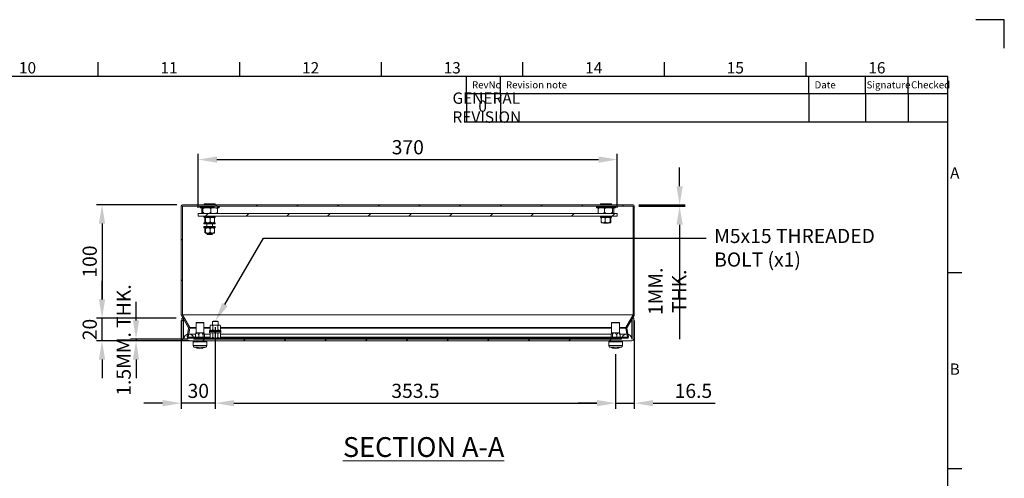
# Model space of a CAD drawing. Units: inches. Extents: x 2756 to 4856, y 2 to 1487.
# Drawn here: x 3987 to 4856, y 1082 to 1487 of the extents above; entities that cross this region are included whole.
import ezdxf
from ezdxf import colors
from ezdxf.entities.mleader import LeaderData, LeaderLine
from ezdxf.enums import TextEntityAlignment as Align
from ezdxf.math import Vec2, Vec3

# ---------------------------------------------------------------- set-up
doc = ezdxf.new("R2010")
doc.units = ezdxf.units.IN
doc.header["$MEASUREMENT"] = 0
doc.linetypes.add('CENTERX2', pattern=[20.32, 12.7, -2.54, 2.54, -2.54])
doc.layers.add('Dimensions', color=7, linetype='Continuous')
doc.layers.add('Title Block', color=7, linetype='Continuous')
doc.styles.add('ISO Proportional', font='ARIALN.TTF', dxfattribs={"width": 0.8})
doc.styles.add('SLDTEXTSTYLE1', font='romans.shx', dxfattribs={"width": 0.75})
doc.styles.get("Standard").update_dxf_attribs({"font": 'romans.shx', "width": 0.8})
doc.dimstyles.new('SLDDIMSTYLE2', dxfattribs={"dimscale": 5, "dimtxt": 2.5, "dimasz": 3.302, "dimexe": 1, "dimexo": 1, "dimgap": 0.926, "dimtad": 1, "dimdec": 0, "dimrnd": 1e-09, "dimzin": 12, "dimdsep": 46, "dimtxsty": 'Standard', "dimcen": 2, "dimadec": 0, "dimazin": 3, "dimtfac": 1, "dimtdec": 0, "dimtmove": 0, "dimatfit": 0, "dimfxl": 1, "dimfrac": 2, "dimtolj": 1, "dimtzin": 12, "dimarcsym": 0})
pattern_1 = [(45, (3944.402, 856.066), (-17.9605, 17.9605), [])]

# ---------------------------------------------------------------- blocks, each defined once
blk = doc.blocks.new('ISO A1 title block')
at = {"layer": 'Title Block'}
for p, q in [((840, 594), (830, 594)), ((840, 584), (840, 594)), ((520, 574), (520, 579)), ((570, 574), (570, 579)), ((620, 574), (620, 579)), ((670, 574), (670, 579)), ((720, 574), (720, 579)), ((770, 574), (770, 579)), ((820, 574), (20, 574)), ((650, 568), (650, 574)), ((662, 568), (662, 574)), ((771, 568), (771, 574)), ((791, 568), (791, 574)), ((806, 568), (806, 574)), ((820, 20), (820, 574)), ((650, 568), (820, 568)), ((820, 504.75), (825, 504.75)), ((820, 435.5), (825, 435.5))]:
    blk.add_line(p, q, dxfattribs=at)
at = {"layer": 'Title Block', "style": 'ISO Proportional'}
for s, p in [('10', (495, 576.5)), ('11', (545, 576.5)), ('12', (595, 576.5)), ('13', (645, 576.5)), ('14', (695, 576.5)), ('15', (745, 576.5)), ('16', (795, 576.5)), ('A', (822.5, 539.375)), ('B', (822.5, 470.125))]:
    blk.add_text(s, height=4, dxfattribs=at).set_placement(p, align=Align.MIDDLE)
for s, p in [('RevNo', (652, 571)), ('Revision note', (664, 571)), ('Date', (773, 571)), ('Signature', (791.361, 571)), ('Checked', (807.083, 571))]:
    blk.add_text(s, height=2.5, dxfattribs=at).set_placement(p, align=Align.MIDDLE_LEFT)
at = {"layer": 'Title Block', "style": 'ISO Proportional', "flags": 8}
for tag, p in [('FILENAME', (747, 43)), ('DATE', (772, 43)), ('SCALE', (802, 43)), ('EDITION', (787, 23)), ('SHEET', (802, 23))]:
    blk.add_attdef(tag, text='', height=2.5, dxfattribs=at).set_placement(p, align=Align.MIDDLE_LEFT)
blk.add_attdef('DRAWING_NUMBER', text='', height=3, dxfattribs=at).set_placement((755, 25), align=Align.MIDDLE)
blk = doc.blocks.new('*D57')
at = {"layer": 'Defpoints', "color": 0, "transparency": 16777216}
for p in [(4059.3, 1223.64), (4129.8, 1223.64), (4131.4, 1203.64)]:
    blk.add_point(p, dxfattribs=at)
at = {"layer": 'Dimensions', "color": 0, "lineweight": -2, "transparency": 16777216}
for p, q in [((4059.3, 1240.15), (4059.3, 1256.66)), ((4124.8, 1223.64), (4054.3, 1223.64)), ((4059.3, 1203.64), (4059.3, 1223.64)), ((4126.4, 1203.64), (4054.3, 1203.64)), ((4059.3, 1187.13), (4059.3, 1170.62))]:
    blk.add_line(p, q, dxfattribs=at)
at = {"layer": 'Dimensions', "color": 0, "transparency": 16777216}
for points in [[(4056.55, 1240.15), (4062.05, 1240.15), (4059.3, 1223.64)], [(4056.55, 1187.13), (4062.05, 1187.13), (4059.3, 1203.64)]]:
    blk.add_solid(points, dxfattribs=at)
at = {"layer": 'Dimensions', "color": 0, "transparency": 16777216, "insert": (4048.42, 1213.64), "char_height": 12.5, "attachment_point": 5, "rotation": 90}
blk.add_mtext('\\A1;20', dxfattribs=at)
blk = doc.blocks.new('*D58')
at = {"layer": 'Defpoints', "color": 0, "transparency": 16777216}
for p in [(4130.4, 1323.64), (4059.3, 1223.64), (4129.8, 1223.64)]:
    blk.add_point(p, dxfattribs=at)
at = {"layer": 'Dimensions', "color": 0, "lineweight": -2, "transparency": 16777216}
for p, q in [((4125.4, 1323.64), (4054.3, 1323.64)), ((4059.3, 1307.13), (4059.3, 1240.15)), ((4124.8, 1223.64), (4054.3, 1223.64))]:
    blk.add_line(p, q, dxfattribs=at)
at = {"layer": 'Dimensions', "color": 0, "transparency": 16777216}
for points in [[(4056.55, 1307.13), (4062.05, 1307.13), (4059.3, 1323.64)], [(4056.55, 1240.15), (4062.05, 1240.15), (4059.3, 1223.64)]]:
    blk.add_solid(points, dxfattribs=at)
at = {"layer": 'Dimensions', "color": 0, "transparency": 16777216, "insert": (4048.42, 1273.64), "char_height": 12.5, "attachment_point": 5, "rotation": 90}
blk.add_mtext('\\A1;100', dxfattribs=at)
blk = doc.blocks.new('*D59')
at = {"layer": 'Defpoints', "color": 0, "transparency": 16777216}
for p in [(4528.2, 1323.64), (4528.2, 1322.64), (4569.3, 1323.64)]:
    blk.add_point(p, dxfattribs=at)
at = {"layer": 'Dimensions', "color": 0, "lineweight": -2, "transparency": 16777216}
for p, q in [((4569.3, 1340.15), (4569.3, 1356.66)), ((4533.2, 1323.64), (4574.3, 1323.64)), ((4533.2, 1322.64), (4574.3, 1322.64)), ((4569.3, 1323.64), (4569.3, 1322.64)), ((4569.3, 1306.13), (4569.3, 1205.12))]:
    blk.add_line(p, q, dxfattribs=at)
at = {"layer": 'Dimensions', "color": 0, "transparency": 16777216}
for points in [[(4566.55, 1340.15), (4572.05, 1340.15), (4569.3, 1323.64)], [(4566.55, 1306.13), (4572.05, 1306.13), (4569.3, 1322.64)]]:
    blk.add_solid(points, dxfattribs=at)
at = {"layer": 'Dimensions', "color": 0, "transparency": 16777216, "insert": (4558.42, 1247.37), "char_height": 12.5, "attachment_point": 5, "rotation": 90}
blk.add_mtext('\\A1;1MM. THK.', dxfattribs=at)
blk = doc.blocks.new('*D60')
at = {"layer": 'Defpoints', "color": 0, "transparency": 16777216}
for p in [(4089.3, 1203.64), (4140.5, 1205.14), (4141.4, 1203.64)]:
    blk.add_point(p, dxfattribs=at)
at = {"layer": 'Dimensions', "color": 0, "lineweight": -2, "transparency": 16777216}
for p, q in [((4089.3, 1221.65), (4089.3, 1238.16)), ((4135.5, 1205.14), (4084.3, 1205.14)), ((4136.4, 1203.64), (4084.3, 1203.64)), ((4089.3, 1205.14), (4089.3, 1203.64)), ((4089.3, 1187.13), (4089.3, 1170.62))]:
    blk.add_line(p, q, dxfattribs=at)
at = {"layer": 'Dimensions', "color": 0, "transparency": 16777216}
for points in [[(4086.55, 1221.65), (4092.05, 1221.65), (4089.3, 1205.14)], [(4086.55, 1187.13), (4092.05, 1187.13), (4089.3, 1203.64)]]:
    blk.add_solid(points, dxfattribs=at)
at = {"layer": 'Dimensions', "color": 0, "transparency": 16777216, "insert": (4078.42, 1204.39), "char_height": 12.5, "width": 153.4698, "attachment_point": 5, "rotation": 90}
blk.add_mtext('\\A1;1.5MM. THK.', dxfattribs=at)
blk = doc.blocks.new('*D61')
at = {"layer": 'Defpoints', "color": 0, "transparency": 16777216}
for p in [(4514.3, 1363.64), (4144.3, 1316.14), (4514.3, 1316.14)]:
    blk.add_point(p, dxfattribs=at)
at = {"layer": 'Dimensions', "color": 0, "lineweight": -2, "transparency": 16777216}
for p, q in [((4144.3, 1321.14), (4144.3, 1368.64)), ((4514.3, 1321.14), (4514.3, 1368.64)), ((4160.81, 1363.64), (4497.79, 1363.64))]:
    blk.add_line(p, q, dxfattribs=at)
at = {"layer": 'Dimensions', "color": 0, "transparency": 16777216}
for points in [[(4160.81, 1366.39), (4160.81, 1360.88), (4144.3, 1363.64)], [(4497.79, 1366.39), (4497.79, 1360.88), (4514.3, 1363.64)]]:
    blk.add_solid(points, dxfattribs=at)
at = {"layer": 'Dimensions', "color": 0, "transparency": 16777216, "insert": (4329.3, 1374.52), "char_height": 12.5, "attachment_point": 5}
blk.add_mtext('\\A1;370', dxfattribs=at)
blk = doc.blocks.new('*D62')
at = {"layer": 'Defpoints', "color": 0, "transparency": 16777216}
for p in [(4159.3, 1220.64), (4512.8, 1197.04), (4512.8, 1148.64)]:
    blk.add_point(p, dxfattribs=at)
at = {"layer": 'Dimensions', "color": 0, "lineweight": -2, "transparency": 16777216}
for p, q in [((4159.3, 1215.64), (4159.3, 1143.64)), ((4512.8, 1192.04), (4512.8, 1143.64)), ((4175.81, 1148.64), (4496.29, 1148.64))]:
    blk.add_line(p, q, dxfattribs=at)
at = {"layer": 'Dimensions', "color": 0, "transparency": 16777216}
for points in [[(4175.81, 1151.39), (4175.81, 1145.88), (4159.3, 1148.64)], [(4496.29, 1151.39), (4496.29, 1145.88), (4512.8, 1148.64)]]:
    blk.add_solid(points, dxfattribs=at)
at = {"layer": 'Dimensions', "color": 0, "transparency": 16777216, "insert": (4336.05, 1159.52), "char_height": 12.5, "attachment_point": 5}
blk.add_mtext('\\A1;353.5', dxfattribs=at)
blk = doc.blocks.new('*D63')
at = {"layer": 'Defpoints', "color": 0, "transparency": 16777216}
for p in [(4529.3, 1226.55), (4512.8, 1197.04), (4529.3, 1148.64)]:
    blk.add_point(p, dxfattribs=at)
at = {"layer": 'Dimensions', "color": 0, "lineweight": -2, "transparency": 16777216}
for p, q in [((4529.3, 1221.55), (4529.3, 1143.64)), ((4512.8, 1192.04), (4512.8, 1143.64)), ((4496.29, 1148.64), (4479.78, 1148.64)), ((4512.8, 1148.64), (4529.3, 1148.64)), ((4545.81, 1148.64), (4600.63, 1148.64))]:
    blk.add_line(p, q, dxfattribs=at)
at = {"layer": 'Dimensions', "color": 0, "transparency": 16777216}
for points in [[(4496.29, 1151.39), (4496.29, 1145.88), (4512.8, 1148.64)], [(4545.81, 1151.39), (4545.81, 1145.88), (4529.3, 1148.64)]]:
    blk.add_solid(points, dxfattribs=at)
at = {"layer": 'Dimensions', "color": 0, "transparency": 16777216, "insert": (4581.47, 1159.52), "char_height": 12.5, "attachment_point": 5}
blk.add_mtext('\\A1;16.5', dxfattribs=at)
blk = doc.blocks.new('*D64')
at = {"layer": 'Defpoints', "color": 0, "transparency": 16777216}
for p in [(4129.3, 1226.55), (4159.3, 1220.64), (4129.3, 1148.64)]:
    blk.add_point(p, dxfattribs=at)
at = {"layer": 'Dimensions', "color": 0, "lineweight": -2, "transparency": 16777216}
for p, q in [((4129.3, 1221.55), (4129.3, 1143.64)), ((4159.3, 1215.64), (4159.3, 1143.64)), ((4112.79, 1148.64), (4096.28, 1148.64)), ((4159.3, 1148.64), (4129.3, 1148.64)), ((4175.81, 1148.64), (4192.32, 1148.64))]:
    blk.add_line(p, q, dxfattribs=at)
at = {"layer": 'Dimensions', "color": 0, "transparency": 16777216}
for points in [[(4112.79, 1151.39), (4112.79, 1145.88), (4129.3, 1148.64)], [(4175.81, 1151.39), (4175.81, 1145.88), (4159.3, 1148.64)]]:
    blk.add_solid(points, dxfattribs=at)
at = {"layer": 'Dimensions', "color": 0, "transparency": 16777216, "insert": (4144.3, 1159.52), "char_height": 12.5, "attachment_point": 5}
blk.add_mtext('\\A1;30', dxfattribs=at)

msp = doc.modelspace()

# ---------------------------------------------------------------- hatches: boundary and pattern name
at = {"linetype": 'Continuous', "lineweight": 18}
h = msp.add_hatch(dxfattribs=at)
h.set_pattern_fill('ANSI31', scale=8, style=0)
h.set_pattern_definition(pattern_1)
edge = h.paths.add_edge_path(flags=0)
edge.add_line((4143.21, 1206.96), (4135.52, 1206.96))
edge.add_arc((4135.52, 1207.06), 0.1, 170, 270, ccw=False)
edge.add_line((4135.42, 1207.08), (4136.78, 1214.79))
edge.add_arc((4135.69, 1214.98), 1.1, 350, 390)
edge.add_line((4136.65, 1215.53), (4130.31, 1226.5))
edge.add_arc((4130.4, 1226.55), 0.1, 180, 210, ccw=False)
edge.add_line((4130.3, 1226.55), (4130.3, 1322.54))
edge.add_arc((4130.4, 1322.54), 0.1, 90, 180, ccw=False)
edge.add_line((4130.4, 1322.64), (4528.2, 1322.64))
edge.add_arc((4528.2, 1322.54), 0.1, 0, 90, ccw=False)
edge.add_line((4528.3, 1322.54), (4528.3, 1226.55))
edge.add_arc((4528.2, 1226.55), 0.1, -30, 0, ccw=False)
edge.add_line((4528.29, 1226.5), (4521.95, 1215.53))
edge.add_arc((4522.9, 1214.98), 1.1, 150, 190)
edge.add_line((4521.82, 1214.79), (4523.18, 1207.08))
edge.add_arc((4523.08, 1207.06), 0.1, -90, 10, ccw=False)
edge.add_line((4523.08, 1206.96), (4515.39, 1206.96))
edge.add_line((4515.39, 1206.96), (4515.39, 1205.96))
edge.add_line((4515.39, 1205.96), (4523.08, 1205.96))
edge.add_arc((4523.08, 1207.06), 1.1, 270, 370)
edge.add_line((4524.16, 1207.25), (4522.81, 1214.96))
edge.add_arc((4522.9, 1214.98), 0.1, 150, 190, ccw=False)
edge.add_line((4522.82, 1215.03), (4529.15, 1226))
edge.add_arc((4528.2, 1226.55), 1.1, 330, 360)
edge.add_line((4529.3, 1226.55), (4529.3, 1322.54))
edge.add_arc((4528.2, 1322.54), 1.1, 0, 90)
edge.add_line((4528.2, 1323.64), (4130.4, 1323.64))
edge.add_arc((4130.4, 1322.54), 1.1, 90, 180)
edge.add_line((4129.3, 1322.54), (4129.3, 1226.55))
edge.add_arc((4130.4, 1226.55), 1.1, 180, 210)
edge.add_line((4129.45, 1226), (4135.78, 1215.03))
edge.add_arc((4135.69, 1214.98), 0.1, -10, 30, ccw=False)
edge.add_line((4135.79, 1214.96), (4134.43, 1207.25))
edge.add_arc((4135.52, 1207.06), 1.1, 170, 270)
edge.add_line((4135.52, 1205.96), (4143.21, 1205.96))
edge.add_line((4143.21, 1205.96), (4143.21, 1206.96))
h = msp.add_hatch(dxfattribs=at)
h.set_pattern_fill('ANSI31', scale=8, style=0)
h.set_pattern_definition(pattern_1)
h.paths.add_polyline_path([(4144.3, 1316.14), (4144.3, 1313.64), (4514.3, 1313.64), (4514.3, 1316.14)], flags=0)
h = msp.add_hatch(dxfattribs=at)
h.set_pattern_fill('ANSI31', scale=8, style=0)
h.set_pattern_definition(pattern_1)
edge = h.paths.add_edge_path(flags=0)
edge.add_arc((4527.2, 1205.24), 1.6, 270, 360)
edge.add_line((4528.8, 1205.24), (4528.8, 1223.64))
edge.add_line((4528.8, 1223.64), (4527.3, 1223.64))
edge.add_line((4527.3, 1223.64), (4527.3, 1205.24))
edge.add_arc((4527.2, 1205.24), 0.1, 270, 360, ccw=False)
edge.add_line((4527.2, 1205.14), (4527.1, 1205.14))
edge.add_arc((4522.6, 1205.14), 4.5, 0, 180)
edge.add_line((4518.1, 1205.14), (4140.5, 1205.14))
edge.add_arc((4136, 1205.14), 4.5, 0, 180)
edge.add_line((4131.5, 1205.14), (4131.4, 1205.14))
edge.add_arc((4131.4, 1205.24), 0.1, 180, 270, ccw=False)
edge.add_line((4131.3, 1205.24), (4131.3, 1223.64))
edge.add_line((4131.3, 1223.64), (4129.8, 1223.64))
edge.add_line((4129.8, 1223.64), (4129.8, 1205.24))
edge.add_arc((4131.4, 1205.24), 1.6, 180, 270)
edge.add_line((4131.4, 1203.64), (4527.2, 1203.64))

# ---------------------------------------------------------------- linework, layer by layer
at = {"color": 7, "linetype": 'Continuous', "lineweight": 18}
for p, q in [((4129.3, 1322.54), (4129.3, 1226.55)), ((4130.3, 1322.54), (4130.3, 1226.55)), ((4130.37, 1322.54), (4130.37, 1226.55)), ((4145.8, 1322.54), (4130.37, 1322.54)), ((4528.2, 1323.64), (4130.4, 1323.64)), ((4528.2, 1322.64), (4130.4, 1322.64)), ((4145.9, 1322.64), (4145.8, 1322.54)), ((4145.8, 1322.54), (4145.8, 1321.54)), ((4162.8, 1322.54), (4145.8, 1322.54)), ((4149.45, 1324.64), (4149.35, 1324.54)), ((4149.35, 1324.54), (4149.35, 1323.74)), ((4159.25, 1324.54), (4149.35, 1324.54)), ((4149.35, 1323.74), (4149.45, 1323.64)), ((4149.35, 1323.74), (4159.25, 1323.74)), ((4149.45, 1324.64), (4159.15, 1324.64)), ((4159.25, 1324.54), (4159.15, 1324.64)), ((4159.15, 1323.64), (4159.25, 1323.74)), ((4159.25, 1323.74), (4159.25, 1324.54)), ((4162.8, 1322.54), (4162.7, 1322.64)), ((4162.8, 1321.54), (4162.8, 1322.54)), ((4495.8, 1322.54), (4162.8, 1322.54)), ((4495.9, 1322.64), (4495.8, 1322.54)), ((4495.8, 1322.54), (4495.8, 1321.54)), ((4512.8, 1322.54), (4495.8, 1322.54)), ((4499.45, 1324.64), (4499.35, 1324.54)), ((4499.35, 1324.54), (4499.35, 1323.74)), ((4509.25, 1324.54), (4499.35, 1324.54)), ((4499.35, 1323.74), (4499.45, 1323.64)), ((4499.35, 1323.74), (4509.25, 1323.74)), ((4499.45, 1324.64), (4509.15, 1324.64)), ((4509.25, 1324.54), (4509.15, 1324.64)), ((4509.15, 1323.64), (4509.25, 1323.74)), ((4509.25, 1323.74), (4509.25, 1324.54)), ((4512.8, 1322.54), (4512.7, 1322.64)), ((4512.8, 1321.54), (4512.8, 1322.54)), ((4528.23, 1322.54), (4512.8, 1322.54)), ((4528.23, 1226.55), (4528.23, 1322.54)), ((4528.3, 1226.55), (4528.3, 1322.54)), ((4529.3, 1226.55), (4529.3, 1322.54)), ((4144.3, 1316.14), (4514.3, 1316.14)), ((4144.3, 1316.14), (4144.3, 1313.64)), ((4144.3, 1313.64), (4514.3, 1313.64)), ((4162.4, 1321.14), (4146.2, 1321.14)), ((4147.37, 1317.06), (4147.37, 1320.21)), ((4148.34, 1317.06), (4148.34, 1320.21)), ((4149.35, 1313.64), (4149.3, 1313.59)), ((4149.3, 1313.59), (4149.3, 1312.94)), ((4159.3, 1313.59), (4149.3, 1313.59)), ((4155.28, 1317.06), (4155.28, 1320.21)), ((4159.3, 1313.59), (4159.25, 1313.64)), ((4159.3, 1312.94), (4159.3, 1313.59)), ((4161.23, 1317.06), (4161.23, 1320.21)), ((4512.4, 1321.14), (4496.2, 1321.14)), ((4497.26, 1317.06), (4497.26, 1320.21)), ((4499.35, 1313.64), (4499.3, 1313.59)), ((4499.3, 1313.59), (4499.3, 1312.94)), ((4509.3, 1313.59), (4499.3, 1313.59)), ((4503.03, 1317.06), (4503.03, 1320.21)), ((4509.3, 1313.59), (4509.25, 1313.64)), ((4509.3, 1312.94), (4509.3, 1313.59)), ((4510.07, 1317.06), (4510.07, 1320.21)), ((4511.34, 1317.06), (4511.34, 1320.21)), ((4514.3, 1313.64), (4514.3, 1316.14)), ((4149.3, 1307.64), (4149.3, 1306.99)), ((4149.3, 1306.99), (4149.35, 1306.94)), ((4149.3, 1306.99), (4159.3, 1306.99)), ((4149.35, 1304.44), (4149.3, 1304.39)), ((4149.3, 1304.39), (4149.3, 1303.74)), ((4159.3, 1304.39), (4149.3, 1304.39)), ((4159.25, 1306.94), (4149.35, 1306.94)), ((4149.35, 1304.44), (4159.25, 1304.44)), ((4159, 1312.64), (4149.6, 1312.64)), ((4149.6, 1307.94), (4159, 1307.94)), ((4150.03, 1308.71), (4150.03, 1311.86)), ((4150.63, 1308.71), (4150.63, 1311.86)), ((4151.8, 1306.94), (4151.8, 1304.44)), ((4154.9, 1308.71), (4154.9, 1311.86)), ((4156.8, 1304.44), (4156.8, 1306.94)), ((4158.57, 1308.71), (4158.57, 1311.86)), ((4159.25, 1306.94), (4159.3, 1306.99)), ((4159.3, 1304.39), (4159.25, 1304.44)), ((4159.3, 1306.99), (4159.3, 1307.64)), ((4159.3, 1303.74), (4159.3, 1304.39)), ((4509, 1312.64), (4499.6, 1312.64)), ((4499.97, 1308.71), (4499.97, 1311.86)), ((4500.3, 1307.94), (4501.74, 1307.94)), ((4501.74, 1307.94), (4505.68, 1307.94)), ((4502, 1307.94), (4502.3, 1307.64)), ((4506.3, 1307.64), (4502.3, 1307.64)), ((4503.52, 1308.71), (4503.52, 1311.86)), ((4505.68, 1307.94), (4508.24, 1307.94)), ((4506.3, 1307.64), (4506.6, 1307.94)), ((4507.85, 1308.71), (4507.85, 1311.86)), ((4508.24, 1307.94), (4508.3, 1307.94)), ((4508.63, 1308.71), (4508.63, 1311.86)), ((4159, 1303.44), (4149.6, 1303.44)), ((4150.03, 1299.51), (4150.03, 1302.66)), ((4150.33, 1298.74), (4150.26, 1298.79)), ((4150.3, 1298.74), (4150.33, 1298.74)), ((4150.33, 1298.74), (4152.77, 1298.74)), ((4150.63, 1299.51), (4150.63, 1302.66)), ((4151.8, 1298.74), (4151.8, 1298.14)), ((4151.8, 1298.14), (4152.3, 1297.64)), ((4151.8, 1298.14), (4156.8, 1298.14)), ((4152.3, 1297.64), (4156.3, 1297.64)), ((4152.77, 1298.74), (4156.73, 1298.74)), ((4154.9, 1299.51), (4154.9, 1302.66)), ((4156.3, 1297.64), (4156.8, 1298.14)), ((4156.73, 1298.74), (4158.3, 1298.74)), ((4156.8, 1298.14), (4156.8, 1298.74)), ((4158.57, 1299.51), (4158.57, 1302.66)), ((4135.78, 1215.03), (4129.45, 1226)), ((4136.65, 1215.53), (4130.31, 1226.5)), ((4528.23, 1226.55), (4130.37, 1226.55)), ((4136.72, 1215.53), (4130.38, 1226.5)), ((4528.22, 1226.5), (4130.38, 1226.5)), ((4528.22, 1226.5), (4521.88, 1215.53)), ((4528.29, 1226.5), (4521.95, 1215.53)), ((4529.15, 1226), (4522.82, 1215.03)), ((4129.8, 1223.64), (4129.8, 1205.24)), ((4131.3, 1223.64), (4129.8, 1223.64)), ((4131.3, 1223.64), (4131.3, 1205.24)), ((4131.37, 1205.24), (4131.37, 1222.67)), ((4142.3, 1219.56), (4142.3, 1210.76)), ((4142.5, 1219.76), (4148.99, 1219.76)), ((4148.99, 1219.76), (4149.1, 1219.76)), ((4149.3, 1210.76), (4149.3, 1219.56)), ((4155.3, 1217.54), (4155.84, 1217.54)), ((4155.84, 1217.54), (4159.3, 1217.54)), ((4157.3, 1221.14), (4156.8, 1220.64)), ((4156.8, 1220.64), (4156.8, 1217.54)), ((4159.3, 1220.64), (4156.8, 1220.64)), ((4157.3, 1221.14), (4159.3, 1221.14)), ((4159.3, 1221.14), (4161.3, 1221.14)), ((4161.8, 1220.64), (4159.3, 1220.64)), ((4159.3, 1217.54), (4162.76, 1217.54)), ((4161.8, 1220.64), (4161.3, 1221.14)), ((4161.8, 1217.54), (4161.8, 1220.64)), ((4162.76, 1217.54), (4163.3, 1217.54)), ((4509.3, 1219.56), (4509.3, 1210.76)), ((4509.5, 1219.76), (4516.1, 1219.76)), ((4516.3, 1210.76), (4516.3, 1219.56)), ((4527.23, 1205.24), (4527.23, 1222.67)), ((4527.3, 1205.24), (4527.3, 1223.64)), ((4528.8, 1223.64), (4527.3, 1223.64)), ((4528.8, 1205.24), (4528.8, 1223.64)), ((4134.43, 1207.25), (4135.79, 1214.96)), ((4135.42, 1207.08), (4136.78, 1214.79)), ((4135.91, 1209.63), (4136.85, 1214.96)), ((4135.94, 1209.64), (4136.85, 1214.79)), ((4142, 1209.64), (4136, 1209.64)), ((4141.9, 1206.96), (4141.9, 1208.96)), ((4142.3, 1210.76), (4142.18, 1210.35)), ((4142.3, 1210.76), (4143.32, 1210.76)), ((4143.32, 1210.76), (4146.7, 1210.76)), ((4144.75, 1206.96), (4144.75, 1208.96)), ((4146.7, 1210.76), (4149.18, 1210.76)), ((4148.66, 1206.96), (4148.66, 1208.96)), ((4149.18, 1210.76), (4149.3, 1210.76)), ((4149.42, 1210.35), (4149.3, 1210.76)), ((4154.68, 1209.64), (4149.57, 1209.64)), ((4149.7, 1206.96), (4149.7, 1208.96)), ((4154.3, 1212.84), (4154.3, 1211.84)), ((4164.3, 1212.84), (4154.3, 1212.84)), ((4154.3, 1211.84), (4154.3, 1210.84)), ((4164.3, 1211.84), (4154.3, 1211.84)), ((4164.3, 1210.84), (4154.3, 1210.84)), ((4154.7, 1216.83), (4154.68, 1216.77)), ((4154.68, 1213.61), (4154.68, 1216.76)), ((4154.68, 1213.6), (4154.72, 1213.51)), ((4154.7, 1210.13), (4154.68, 1210.07)), ((4154.68, 1206.91), (4154.68, 1210.06)), ((4156.99, 1213.61), (4156.99, 1216.76)), ((4156.99, 1206.91), (4156.99, 1210.06)), ((4161.61, 1213.61), (4161.61, 1216.76)), ((4161.61, 1206.91), (4161.61, 1210.06)), ((4163.9, 1213.56), (4163.92, 1213.61)), ((4163.92, 1213.61), (4163.92, 1216.76)), ((4163.92, 1206.91), (4163.92, 1210.06)), ((4509.02, 1209.64), (4163.92, 1209.64)), ((4164.3, 1211.84), (4164.3, 1212.84)), ((4164.3, 1210.84), (4164.3, 1211.84)), ((4508.9, 1206.96), (4508.9, 1208.96)), ((4509.3, 1210.76), (4509.18, 1210.35)), ((4509.3, 1210.76), (4509.42, 1210.76)), ((4509.42, 1210.76), (4511.89, 1210.76)), ((4509.94, 1206.96), (4509.94, 1208.96)), ((4511.89, 1210.76), (4515.27, 1210.76)), ((4513.85, 1206.96), (4513.85, 1208.96)), ((4515.27, 1210.76), (4516.3, 1210.76)), ((4516.42, 1210.35), (4516.3, 1210.76)), ((4522.6, 1209.64), (4516.6, 1209.64)), ((4516.7, 1206.96), (4516.7, 1208.96)), ((4521.75, 1214.96), (4521.75, 1214.79)), ((4521.75, 1214.96), (4522.69, 1209.63)), ((4521.75, 1214.79), (4522.66, 1209.64)), ((4521.82, 1214.79), (4523.18, 1207.08)), ((4522.81, 1214.96), (4524.16, 1207.25)), ((4131.37, 1205.24), (4131.37, 1205.12)), ((4131.5, 1205.24), (4131.37, 1205.24)), ((4131.5, 1205.14), (4131.4, 1205.14)), ((4527.2, 1203.64), (4131.4, 1203.64)), ((4135.52, 1206.96), (4143.21, 1206.96)), ((4135.52, 1205.96), (4143.21, 1205.96)), ((4139.45, 1203.64), (4139.85, 1202.64)), ((4139.8, 1202.64), (4139.8, 1199.48)), ((4139.8, 1202.64), (4151.8, 1202.64)), ((4518.1, 1205.14), (4140.5, 1205.14)), ((4141.3, 1205.91), (4141.3, 1205.51)), ((4150.25, 1205.46), (4141.35, 1205.46)), ((4142, 1205.46), (4142, 1205.14)), ((4143.21, 1205.96), (4143.21, 1206.96)), ((4143.21, 1206.96), (4144.08, 1206.96)), ((4144.08, 1205.96), (4143.21, 1205.96)), ((4143.25, 1205.46), (4143.25, 1205.14)), ((4144.08, 1206.96), (4144.08, 1205.96)), ((4149.69, 1206.96), (4144.08, 1206.96)), ((4149.69, 1205.96), (4144.08, 1205.96)), ((4148.35, 1205.14), (4148.35, 1205.46)), ((4149.69, 1206.96), (4149.69, 1205.96)), ((4149.69, 1206.96), (4149.76, 1206.96)), ((4149.69, 1205.96), (4149.76, 1205.96)), ((4149.76, 1206.96), (4149.76, 1205.96)), ((4154.68, 1206.96), (4149.76, 1206.96)), ((4155.36, 1205.96), (4149.76, 1205.96)), ((4150.3, 1205.51), (4150.3, 1205.91)), ((4151.75, 1202.64), (4152.15, 1203.64)), ((4151.8, 1199.48), (4151.8, 1202.64)), ((4154.68, 1206.9), (4154.72, 1206.81)), ((4155.3, 1206.14), (4155.84, 1206.14)), ((4155.36, 1205.96), (4155.36, 1206.14)), ((4156.05, 1205.96), (4155.36, 1205.96)), ((4155.84, 1206.14), (4159.3, 1206.14)), ((4156.05, 1206.14), (4156.05, 1205.16)), ((4156.05, 1205.16), (4162.55, 1205.16)), ((4159.3, 1206.14), (4162.76, 1206.14)), ((4162.55, 1205.16), (4162.55, 1206.14)), ((4501.11, 1205.96), (4162.55, 1205.96)), ((4162.76, 1206.14), (4163.3, 1206.14)), ((4163.9, 1206.86), (4163.92, 1206.91)), ((4501.11, 1206.96), (4163.92, 1206.96)), ((4501.11, 1205.96), (4501.11, 1206.96)), ((4501.11, 1206.96), (4503.24, 1206.96)), ((4503.24, 1205.96), (4501.11, 1205.96)), ((4503.24, 1206.96), (4503.24, 1205.96)), ((4503.24, 1206.96), (4508.84, 1206.96)), ((4503.24, 1205.96), (4508.84, 1205.96)), ((4506.45, 1203.64), (4506.85, 1202.64)), ((4506.8, 1202.64), (4506.8, 1199.48)), ((4506.8, 1202.64), (4518.8, 1202.64)), ((4508.3, 1205.91), (4508.3, 1205.51)), ((4508.5, 1205.46), (4508.35, 1205.46)), ((4517.25, 1205.46), (4508.5, 1205.46)), ((4508.84, 1206.96), (4508.84, 1205.96)), ((4508.84, 1206.96), (4508.91, 1206.96)), ((4508.84, 1205.96), (4508.91, 1205.96)), ((4508.91, 1206.96), (4508.91, 1205.96)), ((4508.91, 1206.96), (4514.51, 1206.96)), ((4508.91, 1205.96), (4514.51, 1205.96)), ((4510.25, 1205.46), (4510.25, 1205.14)), ((4514.51, 1205.96), (4514.51, 1206.96)), ((4514.51, 1206.96), (4515.39, 1206.96)), ((4515.39, 1205.96), (4514.51, 1205.96)), ((4515.35, 1205.14), (4515.35, 1205.46)), ((4515.39, 1206.96), (4515.39, 1205.96)), ((4515.39, 1206.96), (4523.08, 1206.96)), ((4515.39, 1205.96), (4523.08, 1205.96)), ((4516.6, 1205.46), (4516.6, 1205.14)), ((4517.3, 1205.51), (4517.3, 1205.91)), ((4518.75, 1202.64), (4519.15, 1203.64)), ((4518.8, 1199.48), (4518.8, 1202.64)), ((4527.23, 1205.24), (4527.1, 1205.24)), ((4527.2, 1205.14), (4527.1, 1205.14)), ((4527.23, 1205.12), (4527.23, 1205.24))]:
    msp.add_line(p, q, dxfattribs=at)
at = {"color": 8, "linetype": 'CENTERX2', "lineweight": 15}
for p, q in [((4145.8, 1321.54), (4162.8, 1321.54)), ((4149.3, 1312.94), (4159.3, 1312.94)), ((4159.3, 1307.64), (4149.3, 1307.64)), ((4149.3, 1303.74), (4159.3, 1303.74))]:
    msp.add_line(p, q, dxfattribs=at)
at = {"color": 8, "linetype": 'Continuous', "lineweight": 18}
for p, q in [((4495.8, 1321.54), (4512.8, 1321.54)), ((4499.3, 1312.94), (4509.3, 1312.94))]:
    msp.add_line(p, q, dxfattribs=at)
at = {"color": 8, "linetype": 'Continuous', "lineweight": 15}
for p, q in [((4149.3, 1219.56), (4142.3, 1219.56)), ((4516.3, 1219.56), (4509.3, 1219.56)), ((4142.3, 1215.53), (4136.72, 1215.53)), ((4142.3, 1214.79), (4136.85, 1214.79)), ((4154.68, 1215.53), (4149.3, 1215.53)), ((4154.68, 1214.79), (4149.3, 1214.79)), ((4509.3, 1215.53), (4163.92, 1215.53)), ((4509.3, 1214.79), (4163.92, 1214.79)), ((4521.88, 1215.53), (4516.3, 1215.53)), ((4521.75, 1214.79), (4516.3, 1214.79)), ((4150.3, 1205.91), (4141.3, 1205.91)), ((4141.3, 1205.51), (4150.3, 1205.51)), ((4508.45, 1205.91), (4508.3, 1205.91)), ((4508.3, 1205.51), (4517.3, 1205.51)), ((4517.3, 1205.91), (4508.45, 1205.91)), ((4139.8, 1199.48), (4151.8, 1199.48)), ((4151, 1198.22), (4140.59, 1198.22)), ((4506.8, 1199.48), (4518.8, 1199.48)), ((4518, 1198.22), (4507.59, 1198.22))]:
    msp.add_line(p, q, dxfattribs=at)
at = {"color": 7, "linetype": 'Continuous', "lineweight": 18, "flags": 128}
for points in [[(4147.37, 1320.21), (4147.4, 1320.52), (4147.43, 1320.68), (4147.47, 1320.8), (4147.56, 1321), (4147.65, 1321.09), (4147.74, 1321.12)], [(4147.74, 1316.16), (4147.64, 1316.19), (4147.47, 1316.45), (4147.41, 1316.67), (4147.38, 1316.92), (4147.37, 1317.06)], [(4147.85, 1321.14), (4147.88, 1321.14), (4147.9, 1321.13), (4147.94, 1321.13), (4147.98, 1321.12), (4148.02, 1321.11), (4148.07, 1321.08), (4148.1, 1321.06), (4148.11, 1321.05), (4148.12, 1321.03), (4148.15, 1321), (4148.18, 1320.95), (4148.2, 1320.93), (4148.21, 1320.9), (4148.24, 1320.82), (4148.25, 1320.78), (4148.27, 1320.73), (4148.28, 1320.67), (4148.29, 1320.6), (4148.3, 1320.55), (4148.31, 1320.49), (4148.32, 1320.42), (4148.33, 1320.35), (4148.34, 1320.21)], [(4148.34, 1317.06), (4148.31, 1316.75), (4148.24, 1316.47), (4148.06, 1316.18), (4147.85, 1316.14)], [(4148.34, 1320.21), (4148.37, 1320.26), (4148.39, 1320.3), (4148.42, 1320.34), (4148.45, 1320.38), (4148.52, 1320.46), (4148.59, 1320.53), (4148.67, 1320.59), (4148.75, 1320.65), (4148.91, 1320.74), (4149.07, 1320.81), (4149.24, 1320.88), (4149.41, 1320.93), (4149.7, 1321), (4149.99, 1321.05), (4150.29, 1321.08), (4150.59, 1321.11), (4151, 1321.12), (4151.2, 1321.13), (4151.4, 1321.13), (4151.81, 1321.14)], [(4151.81, 1316.14), (4149.46, 1316.33), (4148.9, 1316.54), (4148.53, 1316.8), (4148.35, 1317.03), (4148.34, 1317.06)], [(4151.81, 1321.14), (4154.15, 1320.95), (4154.72, 1320.73), (4155.09, 1320.47), (4155.26, 1320.24), (4155.28, 1320.21)], [(4155.28, 1317.06), (4155.17, 1316.89), (4154.86, 1316.62), (4154.21, 1316.34), (4151.81, 1316.14)], [(4158.25, 1321.14), (4157.98, 1321.13), (4157.47, 1321.12), (4156.96, 1321.08), (4156.44, 1321), (4155.92, 1320.82), (4155.74, 1320.73), (4155.57, 1320.6), (4155.45, 1320.49), (4155.35, 1320.35), (4155.31, 1320.29), (4155.28, 1320.21)], [(4155.28, 1317.06), (4155.48, 1316.75), (4155.88, 1316.47), (4157.03, 1316.18), (4158.25, 1316.14)], [(4161.23, 1320.21), (4161.03, 1320.52), (4160.63, 1320.8), (4159.48, 1321.09), (4158.7, 1321.12)], [(4160.85, 1321.11), (4160.96, 1321.08), (4161.13, 1320.82), (4161.18, 1320.6), (4161.22, 1320.35), (4161.23, 1320.21)], [(4161.23, 1317.06), (4161.2, 1316.75), (4161.13, 1316.47), (4160.95, 1316.18), (4160.85, 1316.16)], [(4497.26, 1320.21), (4497.3, 1320.52), (4497.39, 1320.8), (4497.63, 1321.09), (4497.7, 1321.1)], [(4497.26, 1317.06), (4497.46, 1316.75), (4497.84, 1316.47), (4498.95, 1316.18), (4500.14, 1316.14)], [(4497.7, 1316.17), (4497.62, 1316.19), (4497.4, 1316.45), (4497.32, 1316.67), (4497.27, 1316.92), (4497.26, 1317.06)], [(4503.03, 1320.21), (4502.83, 1320.52), (4502.44, 1320.8), (4501.33, 1321.09), (4500.14, 1321.14)], [(4506.55, 1321.14), (4504.17, 1320.95), (4503.59, 1320.73), (4503.22, 1320.47), (4503.04, 1320.24), (4503.03, 1320.21)], [(4503.03, 1317.06), (4503.14, 1316.89), (4503.45, 1316.62), (4504.11, 1316.34), (4506.55, 1316.14)], [(4510.07, 1320.21), (4509.96, 1320.38), (4509.65, 1320.65), (4508.99, 1320.93), (4506.55, 1321.14)], [(4506.55, 1316.14), (4508.93, 1316.33), (4509.5, 1316.54), (4509.88, 1316.8), (4510.06, 1317.03), (4510.07, 1317.06)], [(4510.07, 1320.21), (4510.11, 1320.52), (4510.2, 1320.8), (4510.44, 1321.09), (4510.71, 1321.14)], [(4510.71, 1316.14), (4510.65, 1316.14), (4510.43, 1316.19), (4510.21, 1316.45), (4510.13, 1316.67), (4510.09, 1316.92), (4510.07, 1317.06)], [(4510.89, 1321.11), (4510.98, 1321.08), (4511.09, 1321), (4511.2, 1320.82), (4511.24, 1320.73), (4511.28, 1320.6), (4511.3, 1320.49), (4511.32, 1320.35), (4511.33, 1320.29), (4511.34, 1320.21)], [(4150.33, 1312.64), (4150.5, 1312.5), (4150.56, 1312.31), (4150.61, 1312.05), (4150.63, 1311.86)], [(4150.63, 1308.71), (4150.62, 1308.55), (4150.6, 1308.4), (4150.56, 1308.25), (4150.53, 1308.13), (4150.45, 1308), (4150.37, 1307.94), (4150.33, 1307.94)], [(4500.24, 1312.55), (4500.13, 1312.47), (4500.03, 1312.22), (4499.98, 1311.98), (4499.97, 1311.86)], [(4508.24, 1312.64), (4508.01, 1312.47), (4507.91, 1312.22), (4507.87, 1311.98), (4507.85, 1311.86)], [(4507.85, 1308.71), (4507.85, 1308.7), (4507.89, 1308.45), (4507.97, 1308.18), (4508.14, 1307.96), (4508.24, 1307.94)], [(4508.24, 1307.94), (4508.47, 1308.1), (4508.57, 1308.36), (4508.62, 1308.59), (4508.63, 1308.71)], [(4150.33, 1303.44), (4150.5, 1303.3), (4150.56, 1303.11), (4150.61, 1302.85), (4150.63, 1302.66)], [(4150.63, 1299.51), (4150.62, 1299.35), (4150.6, 1299.2), (4150.56, 1299.05), (4150.53, 1298.93), (4150.45, 1298.8), (4150.37, 1298.74), (4150.33, 1298.74)], [(4130.37, 1226.55), (4130.38, 1226.52), (4130.38, 1226.5)], [(4528.22, 1226.5), (4528.22, 1226.52), (4528.23, 1226.55)], [(4136.72, 1215.53), (4136.78, 1215.17), (4136.85, 1214.79)], [(4141.9, 1208.96), (4142.53, 1210.18), (4142.81, 1210.51), (4143.15, 1210.73), (4143.32, 1210.76)], [(4142.19, 1210.4), (4142.1, 1210.08), (4141.9, 1208.96)], [(4143.32, 1210.76), (4143.4, 1210.76), (4143.65, 1210.66), (4143.99, 1210.34), (4144.75, 1208.96)], [(4146.7, 1210.76), (4146.81, 1210.76), (4147.15, 1210.66), (4147.62, 1210.34), (4148.66, 1208.96)], [(4163.92, 1216.77), (4163.87, 1216.89), (4163.86, 1216.91)], [(4163.92, 1210.07), (4163.87, 1210.19), (4163.86, 1210.21)], [(4511.89, 1210.76), (4512, 1210.76), (4512.34, 1210.66), (4512.81, 1210.34), (4513.85, 1208.96)], [(4513.85, 1208.96), (4514.48, 1210.18), (4514.76, 1210.51), (4515.1, 1210.73), (4515.27, 1210.76)], [(4515.27, 1210.76), (4515.35, 1210.76), (4515.6, 1210.66), (4515.94, 1210.34), (4516.7, 1208.96)], [(4516.7, 1208.96), (4516.49, 1210.08), (4516.41, 1210.4)]]:
    msp.add_lwpolyline(points, dxfattribs=at)
at = {"color": 7, "linetype": 'Continuous', "lineweight": 18}
for centre, radius, start, end in [((4130.4, 1322.54), 1.1, 90, 180), ((4130.4, 1322.54), 0.1, 90, 180), ((4146.2, 1321.54), 0.4, 180, 270), ((4162.4, 1321.54), 0.4, 270, 0), ((4496.2, 1321.54), 0.4, 180, 270), ((4512.4, 1321.54), 0.4, 270, 0), ((4528.2, 1322.54), 1.1, 0, 90), ((4528.2, 1322.54), 0.1, 0, 90), ((4148.02, 1319.89), 1.27, 100, 102.59138), ((4148.02, 1317.39), 1.27, 257.33801, 260), ((4149.6, 1312.94), 0.3, 180, 270), ((4158.93, 1319.24), 3.17, 257.77799, 316.59796), ((4159, 1312.94), 0.3, 270, 0), ((4160.58, 1319.89), 1.27, 77.33801, 80), ((4160.58, 1317.39), 1.27, 280, 282.70294), ((4499.5, 1318.18), 3.02, 77.65951, 137.75264), ((4498.02, 1319.89), 1.27, 100, 104.52844), ((4498.02, 1317.39), 1.27, 255.49658, 260), ((4499.6, 1312.94), 0.3, 180, 270), ((4500.79, 1319.09), 3.02, 257.65952, 317.75262), ((4509, 1312.94), 0.3, 270, 0), ((4510.58, 1319.89), 1.27, 75.56608, 80), ((4510.58, 1317.39), 1.27, 280, 284.52844), ((4510.2, 1317.03), 1.14, 312.22749, 1.57702), ((4149.6, 1307.64), 0.3, 90, 180), ((4151.07, 1311.93), 1.04, 140.8052, 184.09165), ((4151.97, 1308.79), 1.94, 182.29982, 201.93625), ((4150.98, 1311.46), 1.36, 120, 122.22214), ((4150.98, 1309.11), 1.36, 237.54359, 240), ((4152.39, 1310.35), 2.31, 80.61628, 139.4261), ((4152.31, 1309.99), 2.1, 217.28419, 282.67348), ((4153.23, 1310.59), 2.1, 37.2822, 102.67516), ((4153.14, 1310.22), 2.31, 260.60292, 319.43967), ((4156.4, 1310.88), 1.79, 79.12342, 146.84412), ((4156.49, 1309.91), 1.99, 216.98205, 277.05047), ((4156.98, 1310.66), 1.99, 36.98113, 97.051), ((4157.07, 1309.69), 1.79, 259.12369, 326.84413), ((4157.62, 1311.46), 1.36, 57.54359, 60), ((4157.62, 1309.11), 1.36, 300, 302.22214), ((4157.59, 1311.94), 0.981, 355.09757, 40.57221), ((4157.52, 1308.64), 1.04, 320.80664, 4.08809), ((4159, 1307.64), 0.3, 0, 90), ((4501.42, 1310.95), 1.72, 79.28383, 148.00045), ((4501.51, 1309.82), 1.9, 215.72492, 276.99085), ((4501.19, 1308.76), 1.23, 182.03394, 219.10266), ((4500.98, 1311.46), 1.36, 120, 123.99565), ((4500.98, 1309.11), 1.36, 236.84785, 240), ((4501.97, 1310.75), 1.9, 35.72574, 96.98998), ((4502.06, 1309.62), 1.72, 259.28473, 327.9995), ((4505.25, 1310.45), 2.23, 78.70269, 140.7718), ((4505.37, 1310.47), 2.55, 223.4198, 277.10576), ((4506, 1310.11), 2.55, 43.41976, 97.10576), ((4506.12, 1310.13), 2.23, 258.70288, 320.77156), ((4507.62, 1311.46), 1.36, 56.84785, 60), ((4507.62, 1309.11), 1.36, 300, 303.99565), ((4507.4, 1311.81), 1.23, 2.08405, 39.05254), ((4149.6, 1303.74), 0.3, 180, 270), ((4151.07, 1302.73), 1.04, 140.80509, 184.09176), ((4151.97, 1299.59), 1.94, 182.29982, 201.93623), ((4150.98, 1302.26), 1.36, 120, 122.22214), ((4150.98, 1299.91), 1.36, 237.54359, 240), ((4152.39, 1301.15), 2.31, 80.6158, 139.42663), ((4152.31, 1300.79), 2.1, 217.28403, 282.67355), ((4153.23, 1301.39), 2.1, 37.28209, 102.67523), ((4153.14, 1301.02), 2.31, 260.6026, 319.44009), ((4156.4, 1301.68), 1.79, 79.12337, 146.84421), ((4156.49, 1300.71), 1.99, 216.98224, 277.05018), ((4156.98, 1301.46), 1.99, 36.98106, 97.05102), ((4157.07, 1300.49), 1.79, 259.12375, 326.84417), ((4157.62, 1302.26), 1.36, 57.54359, 60), ((4157.62, 1299.91), 1.36, 300, 302.22214), ((4157.59, 1302.74), 0.981, 355.09745, 40.57233), ((4157.52, 1299.44), 1.04, 320.80659, 4.08815), ((4159, 1303.74), 0.3, 270, 0), ((4130.4, 1226.55), 1.1, 180, 210), ((4130.4, 1226.55), 0.1, 180, 210), ((4528.2, 1226.55), 0.1, 330, 0), ((4528.2, 1226.55), 1.1, 330, 0), ((4142.5, 1219.56), 0.2, 90, 180), ((4149.1, 1219.56), 0.2, 0, 90), ((4155.73, 1216.44), 1.1, 84.67867, 163.21844), ((4155.98, 1216.36), 1.36, 120, 142.03265), ((4155.91, 1216.41), 1.13, 18.16783, 93.93574), ((4158.78, 1215.25), 2.34, 77.24297, 139.96343), ((4159.72, 1214.97), 2.6, 43.41618, 99.37742), ((4162.69, 1216.41), 1.13, 86.06529, 161.83114), ((4162.87, 1216.44), 1.1, 16.78391, 95.31966), ((4162.62, 1216.36), 1.36, 40.38653, 60), ((4509.5, 1219.56), 0.2, 90, 180), ((4516.1, 1219.56), 0.2, 0, 90), ((4136, 1205.14), 4.5, 0, 180), ((4135.69, 1214.98), 0.1, 350, 30), ((4135.69, 1214.98), 1.1, 350, 30), ((4147.2, 1208.27), 2.54, 101.15897, 164.20499), ((4151.08, 1209.23), 2.44, 141.22753, 186.3694), ((4146.44, 1208.99), 3.27, 359.52827, 32.87481), ((4155.76, 1213.97), 1.13, 198.16812, 273.93527), ((4155.73, 1209.74), 1.1, 84.67865, 163.21796), ((4155.98, 1214.01), 1.36, 216.18144, 240), ((4155.98, 1209.66), 1.36, 120, 142.03265), ((4155.94, 1213.93), 1.1, 264.67976, 343.21616), ((4155.91, 1209.71), 1.13, 18.16818, 93.9359), ((4158.88, 1215.4), 2.6, 223.41978, 279.37416), ((4158.78, 1208.55), 2.34, 77.24354, 139.96252), ((4159.82, 1215.12), 2.34, 257.24332, 319.96275), ((4159.72, 1208.27), 2.6, 43.41978, 99.37416), ((4162.66, 1213.93), 1.1, 196.78439, 275.31969), ((4162.69, 1209.71), 1.13, 86.06514, 161.83079), ((4162.84, 1213.97), 1.13, 266.06514, 341.83079), ((4162.87, 1209.74), 1.1, 16.78439, 95.31969), ((4162.62, 1214.01), 1.36, 300, 324.36273), ((4162.62, 1209.66), 1.36, 40.38653, 60), ((4511.72, 1209.12), 2.82, 144.42037, 183.17656), ((4507.51, 1209.23), 2.44, 353.6306, 38.77247), ((4512.38, 1208.27), 2.54, 101.15897, 164.20499), ((4522.6, 1205.14), 4.5, 0, 180), ((4522.86, 1214.97), 1.12, 150.39785, 189.60321), ((4522.9, 1214.98), 1.1, 150, 190), ((4522.9, 1214.98), 0.1, 150, 190), ((4131.4, 1205.24), 1.6, 180, 270), ((4131.4, 1205.24), 0.1, 180, 270), ((4131.58, 1205.24), 0.214, 182.25485, 210.40124), ((4135.52, 1207.06), 1.1, 170, 270), ((4135.52, 1207.06), 0.1, 170, 270), ((4141.35, 1205.91), 0.05, 90, 180), ((4141.35, 1205.51), 0.05, 180, 270), ((4150.25, 1205.91), 0.05, 360, 90), ((4150.25, 1205.51), 0.05, 270, 0), ((4155.76, 1207.27), 1.13, 198.16777, 273.93511), ((4155.98, 1207.31), 1.36, 216.18144, 240), ((4155.94, 1207.23), 1.1, 264.67978, 343.21665), ((4156.07, 1205.16), 0.02, 180, 270), ((4158.88, 1208.7), 2.6, 223.41566, 279.37794), ((4159.82, 1208.42), 2.34, 257.24274, 319.96365), ((4162.66, 1207.23), 1.1, 196.78391, 275.31966), ((4162.53, 1205.16), 0.02, 270, 0), ((4162.84, 1207.27), 1.13, 266.06529, 341.83114), ((4162.62, 1207.31), 1.36, 300, 324.36273), ((4508.35, 1205.91), 0.05, 90, 180), ((4508.35, 1205.51), 0.05, 180, 270), ((4517.25, 1205.91), 0.05, 0, 90), ((4517.25, 1205.51), 0.05, 270, 0), ((4523.08, 1207.06), 1.1, 270, 10), ((4523.08, 1207.06), 0.1, 270, 10), ((4527.2, 1205.24), 0.1, 270, 0), ((4527.2, 1205.24), 1.6, 270, 0), ((4527.01, 1205.24), 0.214, 329.59876, 357.74515), ((4141.2, 1199.48), 1.4, 180, 244.41022), ((4145.8, 1209.09), 12.05, 244.41022, 295.58978), ((4150.4, 1199.48), 1.4, 295.58978, 0), ((4508.2, 1199.48), 1.4, 180, 244.41022), ((4512.8, 1209.09), 12.05, 244.41022, 295.58978), ((4517.4, 1199.48), 1.4, 295.58978, 0)]:
    msp.add_arc(centre, radius, start, end, dxfattribs=at)
at = {"layer": 'Dimensions'}
for p, q in [((4381, 1422.1), (4381, 1397.1)), ((4411, 1422.1), (4411, 1397.1)), ((4683.5, 1422.1), (4683.5, 1397.1)), ((4733.5, 1422.1), (4733.5, 1397.1)), ((4771, 1422.1), (4771, 1397.1)), ((4381, 1397.1), (4806, 1397.1))]:
    msp.add_line(p, q, dxfattribs=at)

# ---------------------------------------------------------------- block references
at = {"layer": 'Title Block', "xscale": 2.5, "yscale": 2.5, "zscale": 2.5}
msp.add_blockref('ISO A1 title block', (2756, 2.1), dxfattribs=at)

# ---------------------------------------------------------------- texts
at = {"color": 7, "linetype": 'Continuous', "lineweight": 0, "insert": (4272.06, 1118.67), "char_height": 17.5, "width": 200.3063, "attachment_point": 1, "style": 'SLDTEXTSTYLE1'}
msp.add_mtext('{\\LSECTION A-A}', dxfattribs=at)
at = {"layer": 'Dimensions', "char_height": 10, "attachment_point": 5}
for s, insert in [('\\pxql;GENERAL REVISION', (4418.62, 1409.52)), ('0', (4395.36, 1409.52))]:
    msp.add_mtext(s, dxfattribs=dict(at, insert=insert))

# ---------------------------------------------------------------- dimensions: what is measured, and where the dimension line sits
at = {"layer": 'Dimensions'}
dim = msp.add_linear_dim(base=(4514.3, 1363.64), p1=(4144.3, 1316.14), p2=(4514.3, 1316.14), dimstyle='SLDDIMSTYLE2', dxfattribs=at)
dim.commit()
dim.dimension.update_dxf_attribs({"geometry": '*D61', "text_midpoint": (4329.3, 1374.52)})
for base, p1, p2, text, picture, middle in [((4569.3, 1323.64), (4528.2, 1322.64), (4528.2, 1323.64), '1MM. THK.', '*D59', (4569.3, 1247.37)), ((4089.3, 1203.64), (4140.5, 1205.14), (4141.4, 1203.64), '1.5MM. THK.', '*D60', (4089.3, 1204.39))]:
    dim = msp.add_linear_dim(base=base, p1=p1, p2=p2, angle=90, text=text, dimstyle='SLDDIMSTYLE2', dxfattribs=at)
    dim.commit()
    dim.dimension.update_dxf_attribs({"geometry": picture, "text_midpoint": middle, "dimtype": 160})
dim = msp.add_linear_dim(base=(4059.3, 1223.64), p1=(4130.4, 1323.64), p2=(4129.8, 1223.64), angle=90, dimstyle='SLDDIMSTYLE2', dxfattribs=at)
dim.commit()
dim.dimension.update_dxf_attribs({"geometry": '*D58', "text_midpoint": (4048.42, 1273.64)})
dim = msp.add_linear_dim(base=(4059.3, 1223.64), p1=(4131.4, 1203.64), p2=(4129.8, 1223.64), angle=90, dimstyle='SLDDIMSTYLE2', dxfattribs=at)
dim.commit()
dim.dimension.update_dxf_attribs({"geometry": '*D57', "text_midpoint": (4059.3, 1213.64), "dimtype": 160})
dim = msp.add_linear_dim(base=(4129.3, 1148.64), p1=(4159.3, 1220.64), p2=(4129.3, 1226.55), dimstyle='SLDDIMSTYLE2', dxfattribs=at)
dim.commit()
dim.dimension.update_dxf_attribs({"geometry": '*D64', "text_midpoint": (4144.3, 1148.64), "dimtype": 160})
for base, p1, p2, text, picture, middle in [((4529.3, 1148.64), (4512.8, 1197.04), (4529.3, 1226.55), '16.5', '*D63', (4581.47, 1159.52)), ((4512.8, 1148.64), (4159.3, 1220.64), (4512.8, 1197.04), '353.5', '*D62', (4336.05, 1159.52))]:
    dim = msp.add_linear_dim(base=base, p1=p1, p2=p2, text=text, dimstyle='SLDDIMSTYLE2', dxfattribs=at)
    dim.commit()
    dim.dimension.update_dxf_attribs({"geometry": picture, "text_midpoint": middle})

# ---------------------------------------------------------------- leaders
ml = msp.add_multileader_mtext('Standard', dxfattribs=at)
ml.set_content('M5x15 THREADED\\PBOLT (x1)', color=256)
ml.set_leader_properties()
ml.build(insert=Vec2(0, 0))
ml.multileader.update_dxf_attribs({"dogleg_length": 0.36, "arrow_head_size": 17})
ctx = ml.context
ctx.base_point, ctx.char_height, ctx.arrow_head_size, ctx.landing_gap_size, ctx.plane_origin = Vec3(4592.79, 1294.16), 12.5, 17, 7, Vec3(4159.3, 1221.14)
notes = []
notes.append((ctx, [(1, (1, 1, 0), (4201.89, 1294.16), (1, 0), 390.9, [(0, [(4159.3, 1221.14)], 0, [])])]))
ctx.mtext.insert, ctx.mtext.width, ctx.mtext.flow_direction = Vec3(4599.79, 1302.49), 218.0105, 5
for ctx, leaders in notes:
    for number, flags, end, landing, length, lines in leaders:
        leader = LeaderData()
        leader.index, (leader.has_last_leader_line, leader.has_dogleg_vector, leader.attachment_direction) = number, flags
        leader.last_leader_point, leader.dogleg_vector, leader.dogleg_length = Vec3(end), Vec3(landing), length
        for number, points, colour, breaks in lines:
            line = LeaderLine()
            line.index, line.vertices, line.color, line.breaks = number, Vec3.list(points), colors.encode_raw_color(colour), breaks
            leader.lines.append(line)
        ctx.leaders.append(leader)

doc.saveas('drawing.dxf')
